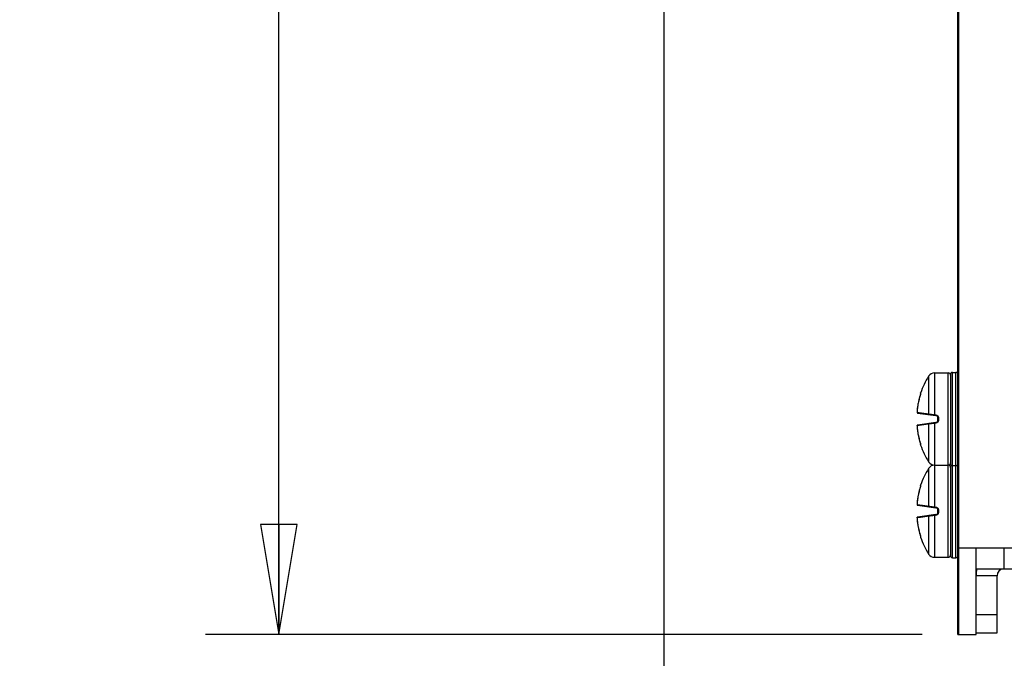
# Model space of a CAD drawing. Units: inches. Extents: x 0 to 34, y 0 to 22.
# Drawn here: x 4.4 to 6.1, y 2.8 to 3.9 of the extents above; entities that cross this region are included whole.
import ezdxf

# ---------------------------------------------------------------- set-up
doc = ezdxf.new("R2010")
doc.units = ezdxf.units.IN
doc.header["$LTSCALE"] = 1.87
doc.header["$MEASUREMENT"] = 0
doc.layers.get('0').update_dxf_attribs({"linetype": 'CONTINUOUS'})
doc.styles.get("Standard").update_dxf_attribs({"font": 'txt', "width": 0.8})
doc.dimstyles.new('DIMSTYLE_1', dxfattribs={"dimtxt": 0.15625, "dimasz": 0.1875, "dimexe": 0.18, "dimexo": 0.0625, "dimgap": 0.09, "dimtad": 0, "dimtih": 1, "dimtoh": 1, "dimlfac": 2.5, "dimzin": 4, "dimdsep": 46, "dimtxsty": 'STANDARD', "dimblk": 'CLOSED', "dimblk1": 'CLOSED', "dimblk2": 'CLOSED', "dimcen": 0.09, "dimadec": 0, "dimazin": 0, "dimtp": 0.02, "dimtm": 0.02, "dimtfac": 1, "dimtofl": 0, "dimtmove": 0, "dimatfit": 3, "dimldrblk": 'CLOSED', "dimfxl": 1, "dimtolj": 1, "dimtzin": 4, "dimarcsym": 0})
doc.dimstyles.get("Standard").update_dxf_attribs({"dimtxt": 0.15625, "dimasz": 0.1875, "dimexe": 0.18, "dimexo": 0.0625, "dimgap": 0.09, "dimtad": 0, "dimtih": 1, "dimtoh": 1, "dimzin": 4, "dimdsep": 46, "dimtxsty": 'STANDARD', "dimblk": 'CLOSED', "dimblk1": 'CLOSED', "dimblk2": 'CLOSED', "dimcen": 0.09, "dimadec": 0, "dimazin": 0, "dimtol": 1, "dimtp": 0.01, "dimtm": 0.01, "dimtfac": 1, "dimtofl": 0, "dimtmove": 0, "dimatfit": 3, "dimldrblk": 'CLOSED', "dimfxl": 1, "dimtolj": 1, "dimtzin": 4, "dimarcsym": 0})

# ---------------------------------------------------------------- blocks, each defined once
blk = doc.blocks.new('_CLOSED')
at = {"color": 0, "linetype": 'ByBlock'}
for p, q in [((0, 0), (-1, 0.1667)), ((-1, 0.1667), (-1, -0.1667)), ((-1, -0.1667), (0, 0)), ((-1, 0), (0, 0))]:
    blk.add_line(p, q, dxfattribs=at)
blk = doc.blocks.new('*D18')
at = {"color": 2, "linetype": 'Continuous'}
for p, q in [((7.9062, 5.3921), (4.6949, 5.3921)), ((4.8199, 5.3921), (4.8199, 4.3505)), ((4.8199, 2.8803), (4.8199, 4.038)), ((5.9188, 2.8803), (4.6949, 2.8803))]:
    blk.add_line(p, q, dxfattribs=at)
at = {"color": 2, "linetype": 'Continuous', "xscale": 0.1875, "yscale": 0.1875, "zscale": 0.1875}
for p, rotation in [((4.8199, 5.3921), 90), ((4.8199, 2.8803), 270)]:
    blk.add_blockref('_CLOSED', p, dxfattribs=dict(at, rotation=rotation))
at = {"color": 2, "linetype": 'Continuous', "width": 0.8}
blk.add_text('159.5', height=0.15625, dxfattribs=at).set_placement((4.5074, 4.1161))
blk = doc.blocks.new('*D24')
at = {"color": 2, "linetype": 'Continuous'}
for p, q in [((7.3199, 5.1218), (7.3199, 2.2726)), ((5.9798, 2.8178), (5.9798, 2.2726)), ((5.9798, 2.3976), (6.311, 2.3976)), ((7.3199, 2.3976), (6.9673, 2.3976))]:
    blk.add_line(p, q, dxfattribs=at)
at = {"color": 2, "linetype": 'Continuous', "xscale": 0.1875, "yscale": 0.1875, "zscale": 0.1875, "rotation": 180}
blk.add_blockref('_CLOSED', (5.9798, 2.3976), dxfattribs=at)
at = {"color": 2, "linetype": 'Continuous', "xscale": 0.1875, "yscale": 0.1875, "zscale": 0.1875}
blk.add_blockref('_CLOSED', (7.3199, 2.3976), dxfattribs=at)
at = {"color": 2, "linetype": 'Continuous', "width": 0.8}
blk.add_text('85.1', height=0.15625, dxfattribs=at).set_placement((6.3891, 2.3195))
blk = doc.blocks.new('*D41')
at = {"color": 2, "linetype": 'Continuous'}
for p, q in [((5.4778, 3.9577), (5.4778, 2.2726)), ((5.9798, 2.8178), (5.9798, 2.2726)), ((5.7288, 2.3976), (5.2055, 2.3976)), ((5.4778, 2.3976), (5.7288, 2.3976)), ((5.9798, 2.3976), (5.7288, 2.3976))]:
    blk.add_line(p, q, dxfattribs=at)
at = {"color": 2, "linetype": 'Continuous', "xscale": 0.1875, "yscale": 0.1875, "zscale": 0.1875, "rotation": 180}
blk.add_blockref('_CLOSED', (5.4778, 2.3976), dxfattribs=at)
at = {"color": 2, "linetype": 'Continuous', "xscale": 0.1875, "yscale": 0.1875, "zscale": 0.1875}
blk.add_blockref('_CLOSED', (5.9798, 2.3976), dxfattribs=at)
at = {"color": 2, "linetype": 'Continuous', "width": 0.8}
for s, height, p in [('(', 0.1562, (4.3774, 2.3195)), (')', 0.1562, (5.0024, 2.3195)), ('31.9', 0.15625, (4.5024, 2.3195))]:
    blk.add_text(s, height=height, dxfattribs=at).set_placement(p)

msp = doc.modelspace()

# ---------------------------------------------------------------- linework, layer by layer
at = {"color": 3, "linetype": 'Continuous'}
for p, q in [((5.9798, 3.3245), (5.9798, 6.7622)), ((5.9813, 2.8803), (5.9813, 6.7622)), ((5.9798, 2.8803), (5.9798, 3.1718)), ((5.9813, 3.0283), (6.3025, 3.0283))]:
    msp.add_line(p, q, dxfattribs=at)
at = {"color": 7, "linetype": 'Continuous'}
for p, q in [((5.9298, 3.3213), (5.9298, 3.2567)), ((5.9398, 3.3269), (5.9398, 3.2554)), ((5.9398, 3.3269), (5.9633, 3.3269)), ((5.9633, 3.0119), (5.9633, 3.3269)), ((5.9672, 3.3245), (5.9672, 3.1718)), ((5.9704, 3.0111), (5.9704, 3.3277)), ((5.9704, 3.3277), (5.9766, 3.3277)), ((5.9766, 3.0111), (5.9766, 3.3277)), ((5.9798, 3.1718), (5.9798, 3.3245)), ((5.915, 3.2874), (5.915, 3.2874)), ((5.9162, 3.2926), (5.9162, 3.2922)), ((5.9162, 3.2923), (5.9162, 3.2926)), ((5.9162, 3.2923), (5.9162, 3.2919)), ((5.9162, 3.2922), (5.9162, 3.2918)), ((5.9798, 3.2875), (5.9813, 3.2875)), ((5.9101, 3.2624), (5.9101, 3.2624)), ((5.911, 3.2584), (5.9422, 3.254)), ((5.9456, 3.2462), (5.9456, 3.2501)), ((5.9466, 3.2501), (5.9466, 3.2462)), ((5.9101, 3.2339), (5.9101, 3.2339)), ((5.9422, 3.2423), (5.911, 3.2379)), ((5.9298, 3.2396), (5.9298, 3.175)), ((5.9398, 3.2409), (5.9398, 3.0979)), ((5.915, 3.2089), (5.915, 3.2089)), ((5.9162, 3.2041), (5.9162, 3.2044)), ((5.9162, 3.2044), (5.9162, 3.204)), ((5.9162, 3.2041), (5.9162, 3.2038)), ((5.9162, 3.204), (5.9162, 3.2037)), ((5.9162, 3.2038), (5.9162, 3.2037)), ((5.9798, 3.2088), (5.9813, 3.2088)), ((5.9298, 3.1638), (5.9298, 3.0992)), ((5.9398, 3.1694), (5.9633, 3.1694)), ((5.9672, 3.167), (5.9672, 3.0143)), ((5.9704, 3.1686), (5.9766, 3.1686)), ((5.915, 3.13), (5.915, 3.13)), ((5.9162, 3.1351), (5.9162, 3.1347)), ((5.9162, 3.1348), (5.9162, 3.1351)), ((5.9162, 3.1348), (5.9162, 3.1344)), ((5.9162, 3.1347), (5.9162, 3.1344)), ((5.9101, 3.1049), (5.9101, 3.1049)), ((5.911, 3.1009), (5.9422, 3.0965)), ((5.9422, 3.0848), (5.911, 3.0805)), ((5.9298, 3.0822), (5.9298, 3.0175)), ((5.9398, 3.0834), (5.9398, 3.0119)), ((5.9456, 3.0887), (5.9456, 3.0926)), ((5.9466, 3.0926), (5.9466, 3.0887)), ((5.9101, 3.0765), (5.9101, 3.0765)), ((5.915, 3.0514), (5.915, 3.0514)), ((5.9162, 3.0467), (5.9162, 3.047)), ((5.9162, 3.0469), (5.9162, 3.0465)), ((5.9162, 3.0467), (5.9162, 3.0463)), ((5.9162, 3.0465), (5.9162, 3.0462)), ((5.9162, 3.0463), (5.9162, 3.0462)), ((6.0109, 2.8803), (6.0109, 3.0283)), ((6.0582, 3.0283), (6.0582, 2.9924)), ((5.9398, 3.0119), (5.9633, 3.0119)), ((5.9704, 3.0111), (5.9766, 3.0111)), ((6.0109, 2.9924), (6.3025, 2.9924)), ((6.0468, 2.9804), (6.0109, 2.9804)), ((6.0468, 2.883), (6.0468, 2.9804)), ((5.9813, 2.9118), (5.9798, 2.9118)), ((6.0109, 2.9145), (6.0468, 2.9145)), ((5.9798, 2.8803), (6.0109, 2.8803)), ((6.0109, 2.883), (6.0468, 2.883))]:
    msp.add_line(p, q, dxfattribs=at)
for centre, radius, start, end in [((6.0479, 3.2481), 0.139, 148.2454, 161.3509), ((5.9398, 3.3151), 0.0118, 90, 148.2454), ((5.9633, 3.323), 0.00394, 0, 90), ((5.9704, 3.3245), 0.00318, 90, 180), ((5.9766, 3.3245), 0.00318, 0, 90), ((5.9417, 3.2501), 0.00394, 0, 82), ((5.9417, 3.2462), 0.00394, 278, 360), ((6.0479, 3.2481), 0.139, 198.6491, 211.7546), ((6.0479, 3.0907), 0.139, 148.2454, 161.3509), ((5.9398, 3.1812), 0.0118, 211.7546, 270), ((5.9398, 3.1576), 0.0118, 90, 148.2454), ((5.9633, 3.1733), 0.00394, 270, 360), ((5.9633, 3.1655), 0.00394, 0, 90), ((5.9704, 3.1718), 0.00318, 180, 270), ((5.9704, 3.167), 0.00318, 130.6004, 180), ((5.9766, 3.1718), 0.00318, 270, 360), ((5.9766, 3.167), 0.00318, 0, 49.3996), ((5.9417, 3.0926), 0.00394, 0, 82), ((5.9417, 3.0887), 0.00394, 278, 360), ((6.0479, 3.0907), 0.139, 198.6491, 211.7546), ((5.9398, 3.0237), 0.0118, 211.7546, 270), ((5.9633, 3.0159), 0.00394, 270, 360), ((5.9704, 3.0143), 0.00318, 180, 270), ((5.9766, 3.0143), 0.00318, 270, 360), ((6.0588, 2.9804), 0.012, 96.4348, 180)]:
    msp.add_arc(centre, radius, start, end, dxfattribs=at)
at = {"color": 3, "linetype": 'Continuous'}
msp.add_arc((6.0588, 2.9804), 0.0479, 165.4904, 180, dxfattribs=at)
at = {"color": 7, "linetype": 'Continuous'}
for points, knots in [([(5.915, 3.2874), (5.9143, 3.2848), (5.9128, 3.2792), (5.9112, 3.2708), (5.9104, 3.2651), (5.9101, 3.2624)], [0, 0, 0, 0, 0.00831442, 0.01722197, 0.02558967, 0.02558967, 0.02558967, 0.02558967]), ([(5.915, 3.2872), (5.9145, 3.2855), (5.9139, 3.2832), (5.9133, 3.2809), (5.9131, 3.2803)], [0, 0, 0, 0, 0.005115007, 0.00715766, 0.00715766, 0.00715766, 0.00715766]), ([(5.9161, 3.2913), (5.916, 3.2911), (5.9159, 3.2905), (5.9157, 3.2896), (5.9154, 3.2885), (5.9152, 3.2878), (5.915, 3.2874)], [0, 0, 0, 0, 0.000779675, 0.001747547, 0.002849634, 0.004021824, 0.004021824, 0.004021824, 0.004021824]), ([(5.9161, 3.2916), (5.9161, 3.2915), (5.9161, 3.2914), (5.9161, 3.2912), (5.916, 3.291), (5.9159, 3.2907), (5.9159, 3.2905), (5.9158, 3.2902), (5.9157, 3.2898), (5.9156, 3.2895), (5.9155, 3.2891), (5.9154, 3.2887), (5.9153, 3.2882), (5.9152, 3.2879), (5.9151, 3.2878)], [0, 0, 0, 0, 0.000168111, 0.000367445, 0.000596846, 0.000855782, 0.001143832, 0.001460658, 0.001805731, 0.002178177, 0.002576891, 0.00300032, 0.003446597, 0.003913438, 0.003913438, 0.003913438, 0.003913438]), ([(5.9161, 3.2912), (5.916, 3.2911), (5.916, 3.291), (5.9159, 3.2907), (5.9159, 3.2904), (5.9158, 3.2901), (5.9157, 3.2898), (5.9156, 3.2894), (5.9155, 3.289), (5.9154, 3.2886), (5.9153, 3.2882), (5.9152, 3.2879), (5.9151, 3.2878)], [0, 0, 0, 0, 0.000232515, 0.000494553, 0.000785836, 0.001105978, 0.001454257, 0.001829832, 0.002231512, 0.002657511, 0.003106007, 0.003521514, 0.003521514, 0.003521514, 0.003521514]), ([(5.9162, 3.2918), (5.9162, 3.2918), (5.9162, 3.2917), (5.9162, 3.2916), (5.9161, 3.2916)], [0, 0, 0, 0, 0.0000982697, 0.0002334611, 0.0002334611, 0.0002334611, 0.0002334611]), ([(5.9161, 3.2916), (5.9161, 3.2915), (5.9161, 3.2914), (5.9161, 3.2913), (5.9161, 3.2912)], [0, 0, 0, 0, 0.0001711014, 0.000373548, 0.000373548, 0.000373548, 0.000373548]), ([(5.9162, 3.2918), (5.9162, 3.2918), (5.9162, 3.2918), (5.9162, 3.2918), (5.9162, 3.2918)], [0, 0, 0, 0, 0.000001550635, 0.000008405317, 0.000008405317, 0.000008405317, 0.000008405317]), ([(5.9112, 3.2703), (5.9111, 3.27), (5.9109, 3.2686), (5.9105, 3.266), (5.9103, 3.2637), (5.9102, 3.2625)], [0, 0, 0, 0, 0.000762895, 0.004372848, 0.007771775, 0.007771775, 0.007771775, 0.007771775]), ([(5.9128, 3.2788), (5.9127, 3.2784), (5.9123, 3.2765), (5.9118, 3.274), (5.9114, 3.2719), (5.9113, 3.2712)], [0, 0, 0, 0, 0.001261651, 0.00557102, 0.00771592, 0.00771592, 0.00771592, 0.00771592]), ([(5.9101, 3.2624), (5.9101, 3.2621), (5.9101, 3.2616), (5.91, 3.2609), (5.91, 3.2603), (5.91, 3.2599), (5.9101, 3.2596), (5.9101, 3.2594), (5.9101, 3.2594)], [0, 0, 0, 0, 0.00076318, 0.001473121, 0.002079034, 0.002543028, 0.002842295, 0.00297127, 0.00297127, 0.00297127, 0.00297127]), ([(5.9101, 3.2622), (5.9101, 3.2622), (5.9101, 3.2619), (5.9101, 3.2615), (5.91, 3.2609), (5.91, 3.2604), (5.91, 3.26), (5.91, 3.2597), (5.9101, 3.2594), (5.9101, 3.259), (5.9103, 3.2587), (5.9106, 3.2585), (5.9109, 3.2584), (5.911, 3.2584)], [0, 0, 0, 0, 0.000068375, 0.000709536, 0.001289344, 0.001793727, 0.002215451, 0.002560121, 0.002853383, 0.003148078, 0.00351692, 0.003953653, 0.004300585, 0.004300585, 0.004300585, 0.004300585]), ([(5.9101, 3.2622), (5.9101, 3.262), (5.9101, 3.2616), (5.91, 3.2611), (5.91, 3.2606), (5.91, 3.2602), (5.91, 3.2599), (5.91, 3.2598)], [0, 0, 0, 0, 0.000584686, 0.001137092, 0.001627217, 0.002047338, 0.002397666, 0.002397666, 0.002397666, 0.002397666]), ([(5.91, 3.2598), (5.91, 3.2597), (5.91, 3.2595), (5.9101, 3.2592), (5.9101, 3.2591), (5.9102, 3.259)], [0, 0, 0, 0, 0.0002923793, 0.0005577148, 0.0008462623, 0.0008462623, 0.0008462623, 0.0008462623]), ([(5.9101, 3.2594), (5.9102, 3.2594), (5.9104, 3.2594), (5.9107, 3.2593), (5.911, 3.2593), (5.9115, 3.2592), (5.912, 3.2592), (5.9127, 3.2591), (5.9135, 3.2589), (5.9146, 3.2588), (5.9158, 3.2586), (5.9171, 3.2584), (5.9186, 3.2582), (5.9202, 3.258), (5.9221, 3.2577), (5.9242, 3.2574), (5.9269, 3.2571), (5.9287, 3.2568), (5.9298, 3.2567)], [0, 0, 0, 0, 0.000215, 0.00048965, 0.00084459, 0.00129062, 0.00183817, 0.00251261, 0.00335697, 0.00440698, 0.00564081, 0.00699542, 0.00846442, 0.01006363, 0.01191737, 0.01411737, 0.01671088, 0.01980875, 0.01980875, 0.01980875, 0.01980875]), ([(5.9101, 3.2594), (5.9101, 3.2593), (5.9102, 3.2589), (5.9104, 3.2587), (5.9105, 3.2586)], [0, 0, 0, 0, 0.0004909288, 0.0009270941, 0.0009270941, 0.0009270941, 0.0009270941]), ([(5.9102, 3.259), (5.9102, 3.2589), (5.9104, 3.2587), (5.9107, 3.2584), (5.9109, 3.2584), (5.911, 3.2584)], [0, 0, 0, 0, 0.000363712, 0.000775235, 0.001057462, 0.001057462, 0.001057462, 0.001057462]), ([(5.9105, 3.2586), (5.9105, 3.2586), (5.9105, 3.2585), (5.9106, 3.2585), (5.9106, 3.2585)], [0, 0, 0, 0, 0.0000552144, 0.0001230676, 0.0001230676, 0.0001230676, 0.0001230676]), ([(5.9298, 3.2567), (5.9297, 3.2565), (5.9298, 3.2562), (5.93, 3.2558), (5.9303, 3.2556), (5.9305, 3.2556)], [0, 0, 0, 0, 0.000484845, 0.000938999, 0.001362336, 0.001362336, 0.001362336, 0.001362336]), ([(5.9298, 3.2567), (5.9302, 3.2566), (5.9313, 3.2565), (5.9331, 3.2563), (5.9352, 3.256), (5.9375, 3.2557), (5.939, 3.2555), (5.9398, 3.2554)], [0, 0, 0, 0, 0.00147225, 0.00330368, 0.00542062, 0.00772489, 0.01012227, 0.01012227, 0.01012227, 0.01012227]), ([(5.9398, 3.2554), (5.9398, 3.2553), (5.9398, 3.255), (5.9397, 3.2547), (5.9397, 3.2545), (5.9396, 3.2543), (5.9397, 3.2543)], [0, 0, 0, 0, 0.000403288, 0.000753221, 0.000990264, 0.001074173, 0.001074173, 0.001074173, 0.001074173]), ([(5.9398, 3.2554), (5.9402, 3.2553), (5.9411, 3.2552), (5.9419, 3.2551), (5.9424, 3.255)], [0, 0, 0, 0, 0.0013002, 0.002600615, 0.002600615, 0.002600615, 0.002600615]), ([(5.9424, 3.255), (5.9424, 3.2549), (5.9423, 3.2547), (5.9423, 3.2543), (5.9423, 3.2541), (5.9422, 3.254), (5.9422, 3.254)], [0, 0, 0, 0, 0.000401988, 0.000750365, 0.000986183, 0.001069618, 0.001069618, 0.001069618, 0.001069618]), ([(5.9424, 3.255), (5.9425, 3.255), (5.9429, 3.2549), (5.9435, 3.2548), (5.9441, 3.2545), (5.9447, 3.2541), (5.9452, 3.2536), (5.9457, 3.253), (5.9461, 3.2523), (5.9464, 3.2515), (5.9466, 3.2508), (5.9466, 3.2503), (5.9466, 3.2501)], [0, 0, 0, 0, 0.000525689, 0.001121155, 0.001778542, 0.002489375, 0.003244909, 0.004035565, 0.004844617, 0.005643374, 0.006400635, 0.007085808, 0.007085808, 0.007085808, 0.007085808]), ([(5.9466, 3.2462), (5.9466, 3.246), (5.9466, 3.2455), (5.9464, 3.2448), (5.9462, 3.2441), (5.9458, 3.2434), (5.9453, 3.2428), (5.9448, 3.2423), (5.9442, 3.2419), (5.9435, 3.2416), (5.9429, 3.2414), (5.9426, 3.2413), (5.9424, 3.2413)], [0, 0, 0, 0, 0.000630139, 0.001345718, 0.002118102, 0.002917656, 0.003715096, 0.004485714, 0.005217712, 0.005901341, 0.006527007, 0.007085864, 0.007085864, 0.007085864, 0.007085864]), ([(5.9466, 3.2501), (5.9465, 3.2501), (5.9462, 3.2501), (5.946, 3.25), (5.9456, 3.2502), (5.9456, 3.2501)], [0, 0, 0, 0, 0.0003766615, 0.0006960193, 0.000984813, 0.000984813, 0.000984813, 0.000984813]), ([(5.9466, 3.2462), (5.9465, 3.2462), (5.9462, 3.2462), (5.946, 3.2463), (5.9456, 3.2461), (5.9456, 3.2462)], [0, 0, 0, 0, 0.000376662, 0.0006960198, 0.000984813, 0.000984813, 0.000984813, 0.000984813]), ([(5.9109, 3.2379), (5.9108, 3.2379), (5.9106, 3.2378), (5.9104, 3.2377), (5.9102, 3.2373), (5.9101, 3.2371), (5.91, 3.2368), (5.91, 3.2365), (5.91, 3.2361), (5.91, 3.2357), (5.91, 3.2352), (5.9101, 3.2347), (5.9101, 3.2342), (5.9101, 3.234), (5.9101, 3.2339)], [0, 0, 0, 0, 0.00015783, 0.000565976, 0.000929705, 0.001220689, 0.001487217, 0.001780373, 0.002130942, 0.002551251, 0.003041707, 0.003594729, 0.004198378, 0.004339431, 0.004339431, 0.004339431, 0.004339431]), ([(5.9102, 3.2373), (5.9101, 3.2372), (5.9101, 3.2371), (5.91, 3.2368), (5.91, 3.2366), (5.91, 3.2365)], [0, 0, 0, 0, 0.0002898632, 0.0005539964, 0.0008437217, 0.0008437217, 0.0008437217, 0.0008437217]), ([(5.9101, 3.2369), (5.9101, 3.2369), (5.9101, 3.2367), (5.91, 3.2364), (5.91, 3.236), (5.91, 3.2354), (5.9101, 3.2347), (5.9101, 3.2342), (5.9101, 3.2339)], [0, 0, 0, 0, 0.000129628, 0.000430906, 0.000894977, 0.001497128, 0.002204048, 0.002971243, 0.002971243, 0.002971243, 0.002971243]), ([(5.91, 3.2365), (5.91, 3.2364), (5.91, 3.2361), (5.91, 3.2357), (5.91, 3.2352), (5.9101, 3.2347), (5.9101, 3.2343), (5.9101, 3.2341)], [0, 0, 0, 0, 0.000346603, 0.000762231, 0.00124741, 0.001794905, 0.002392568, 0.002392568, 0.002392568, 0.002392568]), ([(5.9298, 3.2396), (5.9287, 3.2395), (5.9268, 3.2392), (5.9242, 3.2389), (5.922, 3.2385), (5.9201, 3.2383), (5.9185, 3.2381), (5.9171, 3.2379), (5.9157, 3.2377), (5.9145, 3.2375), (5.9135, 3.2374), (5.9126, 3.2372), (5.912, 3.2371), (5.9114, 3.2371), (5.911, 3.237), (5.9106, 3.237), (5.9104, 3.2369), (5.9102, 3.2369), (5.9101, 3.2369)], [0, 0, 0, 0, 0.0031567, 0.00577215, 0.0079613, 0.00978727, 0.01136396, 0.01282515, 0.01418584, 0.01543527, 0.01649261, 0.01733347, 0.01800038, 0.01853981, 0.01897832, 0.01932678, 0.01959686, 0.01980875, 0.01980875, 0.01980875, 0.01980875]), ([(5.9101, 3.2369), (5.9101, 3.237), (5.9102, 3.2374), (5.9104, 3.2376), (5.9105, 3.2377)], [0, 0, 0, 0, 0.000490883, 0.0009302605, 0.0009302605, 0.0009302605, 0.0009302605]), ([(5.9101, 3.2339), (5.9104, 3.2312), (5.9112, 3.2255), (5.9128, 3.2171), (5.9143, 3.2115), (5.915, 3.2089)], [0, 0, 0, 0, 0.00831891, 0.01722646, 0.02558967, 0.02558967, 0.02558967, 0.02558967]), ([(5.9109, 3.2379), (5.9108, 3.2379), (5.9106, 3.2378), (5.9104, 3.2377), (5.9102, 3.2374), (5.9102, 3.2373)], [0, 0, 0, 0, 0.0001556965, 0.0005636343, 0.0009271125, 0.0009271125, 0.0009271125, 0.0009271125]), ([(5.9102, 3.2338), (5.9103, 3.2327), (5.9105, 3.2304), (5.9109, 3.2279), (5.9111, 3.2264), (5.9112, 3.2261)], [0, 0, 0, 0, 0.00324017, 0.006849993, 0.007693622, 0.007693622, 0.007693622, 0.007693622]), ([(5.9105, 3.2377), (5.9105, 3.2377), (5.9105, 3.2378), (5.9106, 3.2378), (5.9106, 3.2378)], [0, 0, 0, 0, 0.000051878, 0.0001202117, 0.0001202117, 0.0001202117, 0.0001202117]), ([(5.9298, 3.2396), (5.9297, 3.2398), (5.9298, 3.2401), (5.93, 3.2405), (5.9303, 3.2407), (5.9305, 3.2407)], [0, 0, 0, 0, 0.000484866, 0.000939038, 0.001362393, 0.001362393, 0.001362393, 0.001362393]), ([(5.9398, 3.2409), (5.939, 3.2408), (5.9375, 3.2406), (5.9352, 3.2403), (5.9331, 3.24), (5.9313, 3.2398), (5.9302, 3.2397), (5.9298, 3.2396)], [0, 0, 0, 0, 0.00239738, 0.00470165, 0.00681858, 0.00865002, 0.01012227, 0.01012227, 0.01012227, 0.01012227]), ([(5.9398, 3.2409), (5.9398, 3.241), (5.9398, 3.2413), (5.9397, 3.2416), (5.9397, 3.2418), (5.9396, 3.242), (5.9397, 3.242)], [0, 0, 0, 0, 0.000403268, 0.000753187, 0.000990234, 0.001074165, 0.001074165, 0.001074165, 0.001074165]), ([(5.9424, 3.2413), (5.9419, 3.2412), (5.9411, 3.2411), (5.9402, 3.241), (5.9398, 3.2409)], [0, 0, 0, 0, 0.001300415, 0.002600615, 0.002600615, 0.002600615, 0.002600615]), ([(5.9424, 3.2413), (5.9424, 3.2414), (5.9423, 3.2416), (5.9423, 3.242), (5.9423, 3.2422), (5.9422, 3.2423), (5.9422, 3.2423)], [0, 0, 0, 0, 0.000401988, 0.000750364, 0.000986183, 0.001069617, 0.001069617, 0.001069617, 0.001069617]), ([(5.9113, 3.2251), (5.9114, 3.2245), (5.9118, 3.2223), (5.9123, 3.2198), (5.9127, 3.218), (5.9128, 3.2176)], [0, 0, 0, 0, 0.002070386, 0.006433333, 0.007691732, 0.007691732, 0.007691732, 0.007691732]), ([(5.9131, 3.2161), (5.9133, 3.2154), (5.9139, 3.2131), (5.9145, 3.2108), (5.915, 3.2091)], [0, 0, 0, 0, 0.002069583, 0.007201717, 0.007201717, 0.007201717, 0.007201717]), ([(5.915, 3.2089), (5.9152, 3.2085), (5.9154, 3.2077), (5.9157, 3.2067), (5.9159, 3.2058), (5.916, 3.2052), (5.9161, 3.205)], [0, 0, 0, 0, 0.001170626, 0.002273793, 0.003242727, 0.004022908, 0.004022908, 0.004022908, 0.004022908]), ([(5.9152, 3.2083), (5.9152, 3.2082), (5.9153, 3.2078), (5.9155, 3.2073), (5.9156, 3.2068), (5.9157, 3.2064), (5.9158, 3.206), (5.9159, 3.2056), (5.916, 3.2053), (5.9161, 3.2051), (5.9161, 3.2049), (5.9161, 3.2048)], [0, 0, 0, 0, 0.000562868, 0.001094035, 0.001589106, 0.002044139, 0.00245651, 0.002824385, 0.003146704, 0.003423083, 0.003652591, 0.003652591, 0.003652591, 0.003652591]), ([(5.9161, 3.205), (5.9161, 3.2049), (5.9161, 3.2048), (5.9162, 3.2047), (5.9162, 3.2046)], [0, 0, 0, 0, 0.0002246263, 0.0004009802, 0.0004009802, 0.0004009802, 0.0004009802]), ([(5.9162, 3.2046), (5.9162, 3.2046), (5.9162, 3.2045), (5.9162, 3.2045), (5.9162, 3.2044)], [0, 0, 0, 0, 0.0001320571, 0.0002113423, 0.0002113423, 0.0002113423, 0.0002113423]), ([(5.915, 3.13), (5.9143, 3.1273), (5.9128, 3.1217), (5.9112, 3.1134), (5.9104, 3.1077), (5.9101, 3.1049)], [0, 0, 0, 0, 0.00831442, 0.01722197, 0.02558967, 0.02558967, 0.02558967, 0.02558967]), ([(5.915, 3.1297), (5.9145, 3.1281), (5.9139, 3.1258), (5.9133, 3.1234), (5.9131, 3.1228)], [0, 0, 0, 0, 0.005115007, 0.00715766, 0.00715766, 0.00715766, 0.00715766]), ([(5.9161, 3.1338), (5.916, 3.1336), (5.9159, 3.133), (5.9157, 3.1321), (5.9154, 3.1311), (5.9152, 3.1303), (5.915, 3.13)], [0, 0, 0, 0, 0.000779675, 0.001747547, 0.002849635, 0.004021824, 0.004021824, 0.004021824, 0.004021824]), ([(5.9161, 3.1341), (5.9161, 3.134), (5.9161, 3.1339), (5.9161, 3.1337), (5.916, 3.1335), (5.9159, 3.1333), (5.9159, 3.133), (5.9158, 3.1327), (5.9157, 3.1323), (5.9156, 3.132), (5.9155, 3.1316), (5.9154, 3.1312), (5.9153, 3.1308), (5.9152, 3.1305), (5.9151, 3.1303)], [0, 0, 0, 0, 0.000168111, 0.000367445, 0.000596846, 0.000855782, 0.001143832, 0.001460658, 0.001805731, 0.002178177, 0.002576891, 0.00300032, 0.003446597, 0.003913438, 0.003913438, 0.003913438, 0.003913438]), ([(5.9161, 3.1337), (5.916, 3.1336), (5.916, 3.1335), (5.9159, 3.1332), (5.9159, 3.1329), (5.9158, 3.1326), (5.9157, 3.1323), (5.9156, 3.1319), (5.9155, 3.1315), (5.9154, 3.1311), (5.9153, 3.1307), (5.9152, 3.1304), (5.9151, 3.1303)], [0, 0, 0, 0, 0.000232515, 0.000494553, 0.000785836, 0.001105978, 0.001454257, 0.001829832, 0.002231512, 0.002657511, 0.003106007, 0.003521513, 0.003521513, 0.003521513, 0.003521513]), ([(5.9162, 3.1343), (5.9162, 3.1343), (5.9162, 3.1342), (5.9162, 3.1341), (5.9161, 3.1341)], [0, 0, 0, 0, 0.0000982697, 0.0002334611, 0.0002334611, 0.0002334611, 0.0002334611]), ([(5.9161, 3.1341), (5.9161, 3.134), (5.9161, 3.1339), (5.9161, 3.1338), (5.9161, 3.1337)], [0, 0, 0, 0, 0.0001711014, 0.0003735481, 0.0003735481, 0.0003735481, 0.0003735481]), ([(5.9162, 3.1343), (5.9162, 3.1343), (5.9162, 3.1343), (5.9162, 3.1343), (5.9162, 3.1343)], [0, 0, 0, 0, 0.000001550635, 0.000008405317, 0.000008405317, 0.000008405317, 0.000008405317]), ([(5.9112, 3.1128), (5.9111, 3.1125), (5.9109, 3.1111), (5.9105, 3.1085), (5.9103, 3.1062), (5.9102, 3.1051)], [0, 0, 0, 0, 0.000762895, 0.004372848, 0.007771775, 0.007771775, 0.007771775, 0.007771775]), ([(5.9128, 3.1213), (5.9127, 3.1209), (5.9123, 3.1191), (5.9118, 3.1165), (5.9114, 3.1144), (5.9113, 3.1137)], [0, 0, 0, 0, 0.001261651, 0.005571019, 0.00771592, 0.00771592, 0.00771592, 0.00771592]), ([(5.9101, 3.1049), (5.9101, 3.1046), (5.9101, 3.1041), (5.91, 3.1034), (5.91, 3.1029), (5.91, 3.1024), (5.9101, 3.1021), (5.9101, 3.1019), (5.9101, 3.1019)], [0, 0, 0, 0, 0.00076318, 0.001473121, 0.002079034, 0.002543028, 0.002842295, 0.00297127, 0.00297127, 0.00297127, 0.00297127]), ([(5.9101, 3.1047), (5.9101, 3.1047), (5.9101, 3.1045), (5.9101, 3.104), (5.91, 3.1035), (5.91, 3.103), (5.91, 3.1025), (5.91, 3.1022), (5.9101, 3.1019), (5.9101, 3.1016), (5.9103, 3.1012), (5.9106, 3.101), (5.9109, 3.1009), (5.911, 3.1009)], [0, 0, 0, 0, 0.000068375, 0.000709536, 0.001289344, 0.001793726, 0.002215451, 0.002560121, 0.002853383, 0.003148078, 0.00351692, 0.003953653, 0.004300585, 0.004300585, 0.004300585, 0.004300585]), ([(5.9101, 3.1047), (5.9101, 3.1045), (5.9101, 3.1042), (5.91, 3.1036), (5.91, 3.1031), (5.91, 3.1027), (5.91, 3.1024), (5.91, 3.1023)], [0, 0, 0, 0, 0.000584686, 0.001137092, 0.001627217, 0.002047338, 0.002397666, 0.002397666, 0.002397666, 0.002397666]), ([(5.91, 3.1023), (5.91, 3.1022), (5.91, 3.102), (5.9101, 3.1018), (5.9101, 3.1016), (5.9102, 3.1015)], [0, 0, 0, 0, 0.0002923793, 0.0005577148, 0.0008462623, 0.0008462623, 0.0008462623, 0.0008462623]), ([(5.9101, 3.1019), (5.9102, 3.1019), (5.9104, 3.1019), (5.9107, 3.1019), (5.911, 3.1018), (5.9115, 3.1018), (5.912, 3.1017), (5.9127, 3.1016), (5.9135, 3.1015), (5.9146, 3.1013), (5.9158, 3.1011), (5.9171, 3.101), (5.9186, 3.1008), (5.9202, 3.1005), (5.9221, 3.1003), (5.9242, 3.1), (5.9269, 3.0996), (5.9287, 3.0993), (5.9298, 3.0992)], [0, 0, 0, 0, 0.000215, 0.00048965, 0.00084459, 0.00129062, 0.00183817, 0.00251261, 0.00335697, 0.00440698, 0.00564081, 0.00699542, 0.00846442, 0.01006363, 0.01191737, 0.01411737, 0.01671088, 0.01980875, 0.01980875, 0.01980875, 0.01980875]), ([(5.9101, 3.1019), (5.9101, 3.1018), (5.9102, 3.1015), (5.9104, 3.1012), (5.9105, 3.1011)], [0, 0, 0, 0, 0.0004909287, 0.000927094, 0.000927094, 0.000927094, 0.000927094]), ([(5.9102, 3.1015), (5.9102, 3.1014), (5.9104, 3.1012), (5.9107, 3.101), (5.9109, 3.1009), (5.911, 3.1009)], [0, 0, 0, 0, 0.000363712, 0.000775235, 0.001057462, 0.001057462, 0.001057462, 0.001057462]), ([(5.9105, 3.1011), (5.9105, 3.1011), (5.9105, 3.1011), (5.9106, 3.101), (5.9106, 3.101)], [0, 0, 0, 0, 0.0000552145, 0.0001230676, 0.0001230676, 0.0001230676, 0.0001230676]), ([(5.9298, 3.0992), (5.9297, 3.099), (5.9298, 3.0987), (5.93, 3.0983), (5.9303, 3.0982), (5.9305, 3.0981)], [0, 0, 0, 0, 0.000484845, 0.000938999, 0.001362336, 0.001362336, 0.001362336, 0.001362336]), ([(5.9298, 3.0992), (5.9302, 3.0991), (5.9313, 3.099), (5.9331, 3.0988), (5.9352, 3.0985), (5.9375, 3.0982), (5.939, 3.098), (5.9398, 3.0979)], [0, 0, 0, 0, 0.00147225, 0.00330368, 0.00542062, 0.00772489, 0.01012227, 0.01012227, 0.01012227, 0.01012227]), ([(5.9398, 3.0979), (5.9398, 3.0978), (5.9398, 3.0975), (5.9397, 3.0972), (5.9397, 3.097), (5.9396, 3.0969), (5.9397, 3.0969)], [0, 0, 0, 0, 0.000403288, 0.000753221, 0.000990264, 0.001074173, 0.001074173, 0.001074173, 0.001074173]), ([(5.9398, 3.0979), (5.9402, 3.0979), (5.9411, 3.0977), (5.9419, 3.0976), (5.9424, 3.0975)], [0, 0, 0, 0, 0.0013002, 0.002600615, 0.002600615, 0.002600615, 0.002600615]), ([(5.9424, 3.0975), (5.9424, 3.0974), (5.9423, 3.0972), (5.9423, 3.0968), (5.9423, 3.0967), (5.9422, 3.0965), (5.9422, 3.0965)], [0, 0, 0, 0, 0.000401988, 0.000750365, 0.000986183, 0.001069618, 0.001069618, 0.001069618, 0.001069618]), ([(5.9424, 3.0975), (5.9425, 3.0975), (5.9429, 3.0975), (5.9435, 3.0973), (5.9441, 3.097), (5.9447, 3.0966), (5.9452, 3.0961), (5.9457, 3.0955), (5.9461, 3.0948), (5.9464, 3.0941), (5.9466, 3.0933), (5.9466, 3.0928), (5.9466, 3.0926)], [0, 0, 0, 0, 0.000525689, 0.001121155, 0.001778542, 0.002489375, 0.003244909, 0.004035565, 0.004844617, 0.005643373, 0.006400635, 0.007085808, 0.007085808, 0.007085808, 0.007085808]), ([(5.9109, 3.0804), (5.9108, 3.0804), (5.9106, 3.0804), (5.9104, 3.0802), (5.9102, 3.0799), (5.9101, 3.0796), (5.91, 3.0793), (5.91, 3.079), (5.91, 3.0786), (5.91, 3.0782), (5.91, 3.0777), (5.9101, 3.0772), (5.9101, 3.0767), (5.9101, 3.0765), (5.9101, 3.0765)], [0, 0, 0, 0, 0.00015783, 0.000565976, 0.000929705, 0.001220689, 0.001487217, 0.001780373, 0.002130942, 0.002551251, 0.003041707, 0.003594728, 0.004198378, 0.004339431, 0.004339431, 0.004339431, 0.004339431]), ([(5.9102, 3.0798), (5.9101, 3.0798), (5.9101, 3.0796), (5.91, 3.0793), (5.91, 3.0791), (5.91, 3.079)], [0, 0, 0, 0, 0.0002898633, 0.0005539964, 0.0008437218, 0.0008437218, 0.0008437218, 0.0008437218]), ([(5.9101, 3.0794), (5.9101, 3.0794), (5.9101, 3.0792), (5.91, 3.0789), (5.91, 3.0785), (5.91, 3.0779), (5.9101, 3.0772), (5.9101, 3.0767), (5.9101, 3.0765)], [0, 0, 0, 0, 0.000129628, 0.000430906, 0.000894977, 0.001497128, 0.002204048, 0.002971243, 0.002971243, 0.002971243, 0.002971243]), ([(5.91, 3.079), (5.91, 3.0789), (5.91, 3.0786), (5.91, 3.0782), (5.91, 3.0778), (5.9101, 3.0772), (5.9101, 3.0768), (5.9101, 3.0766)], [0, 0, 0, 0, 0.000346603, 0.000762231, 0.00124741, 0.001794905, 0.002392568, 0.002392568, 0.002392568, 0.002392568]), ([(5.9298, 3.0822), (5.9287, 3.082), (5.9268, 3.0817), (5.9242, 3.0814), (5.922, 3.0811), (5.9201, 3.0808), (5.9185, 3.0806), (5.9171, 3.0804), (5.9157, 3.0802), (5.9145, 3.08), (5.9135, 3.0799), (5.9126, 3.0798), (5.912, 3.0797), (5.9114, 3.0796), (5.911, 3.0795), (5.9106, 3.0795), (5.9104, 3.0794), (5.9102, 3.0794), (5.9101, 3.0794)], [0, 0, 0, 0, 0.0031567, 0.00577215, 0.0079613, 0.00978727, 0.01136396, 0.01282515, 0.01418584, 0.01543527, 0.01649261, 0.01733347, 0.01800038, 0.01853981, 0.01897832, 0.01932678, 0.01959686, 0.01980875, 0.01980875, 0.01980875, 0.01980875]), ([(5.9101, 3.0794), (5.9101, 3.0796), (5.9102, 3.0799), (5.9104, 3.0801), (5.9105, 3.0802)], [0, 0, 0, 0, 0.000490883, 0.0009302605, 0.0009302605, 0.0009302605, 0.0009302605]), ([(5.9109, 3.0804), (5.9108, 3.0804), (5.9106, 3.0804), (5.9104, 3.0802), (5.9102, 3.08), (5.9102, 3.0798)], [0, 0, 0, 0, 0.0001556965, 0.0005636344, 0.0009271125, 0.0009271125, 0.0009271125, 0.0009271125]), ([(5.9105, 3.0802), (5.9105, 3.0802), (5.9105, 3.0803), (5.9106, 3.0803), (5.9106, 3.0803)], [0, 0, 0, 0, 0.000051878, 0.0001202117, 0.0001202117, 0.0001202117, 0.0001202117]), ([(5.9298, 3.0822), (5.9297, 3.0823), (5.9298, 3.0826), (5.93, 3.083), (5.9303, 3.0832), (5.9305, 3.0832)], [0, 0, 0, 0, 0.000484866, 0.000939038, 0.001362393, 0.001362393, 0.001362393, 0.001362393]), ([(5.9398, 3.0834), (5.939, 3.0833), (5.9375, 3.0831), (5.9352, 3.0828), (5.9331, 3.0826), (5.9313, 3.0823), (5.9302, 3.0822), (5.9298, 3.0822)], [0, 0, 0, 0, 0.00239738, 0.00470165, 0.00681858, 0.00865002, 0.01012227, 0.01012227, 0.01012227, 0.01012227]), ([(5.9398, 3.0834), (5.9398, 3.0836), (5.9398, 3.0838), (5.9397, 3.0841), (5.9397, 3.0843), (5.9396, 3.0845), (5.9397, 3.0845)], [0, 0, 0, 0, 0.000403268, 0.000753187, 0.000990234, 0.001074165, 0.001074165, 0.001074165, 0.001074165]), ([(5.9424, 3.0838), (5.9419, 3.0837), (5.9411, 3.0836), (5.9402, 3.0835), (5.9398, 3.0834)], [0, 0, 0, 0, 0.001300415, 0.002600615, 0.002600615, 0.002600615, 0.002600615]), ([(5.9424, 3.0838), (5.9424, 3.0839), (5.9423, 3.0842), (5.9423, 3.0845), (5.9423, 3.0847), (5.9422, 3.0848), (5.9422, 3.0848)], [0, 0, 0, 0, 0.000401988, 0.000750364, 0.000986183, 0.001069617, 0.001069617, 0.001069617, 0.001069617]), ([(5.9466, 3.0887), (5.9466, 3.0885), (5.9466, 3.0881), (5.9464, 3.0874), (5.9462, 3.0866), (5.9458, 3.086), (5.9453, 3.0853), (5.9448, 3.0848), (5.9442, 3.0844), (5.9435, 3.0841), (5.9429, 3.0839), (5.9426, 3.0838), (5.9424, 3.0838)], [0, 0, 0, 0, 0.000630139, 0.001345718, 0.002118102, 0.002917656, 0.003715096, 0.004485714, 0.005217712, 0.005901341, 0.006527007, 0.007085864, 0.007085864, 0.007085864, 0.007085864]), ([(5.9466, 3.0926), (5.9465, 3.0926), (5.9462, 3.0926), (5.946, 3.0926), (5.9456, 3.0927), (5.9456, 3.0926)], [0, 0, 0, 0, 0.0003766615, 0.0006960193, 0.000984813, 0.000984813, 0.000984813, 0.000984813]), ([(5.9466, 3.0887), (5.9465, 3.0887), (5.9462, 3.0887), (5.946, 3.0888), (5.9456, 3.0886), (5.9456, 3.0887)], [0, 0, 0, 0, 0.000376662, 0.0006960198, 0.000984813, 0.000984813, 0.000984813, 0.000984813]), ([(5.9101, 3.0765), (5.9104, 3.0737), (5.9112, 3.068), (5.9128, 3.0596), (5.9143, 3.054), (5.915, 3.0514)], [0, 0, 0, 0, 0.00831892, 0.01722646, 0.02558967, 0.02558967, 0.02558967, 0.02558967]), ([(5.9102, 3.0763), (5.9103, 3.0752), (5.9105, 3.0729), (5.9109, 3.0704), (5.9111, 3.0689), (5.9112, 3.0686)], [0, 0, 0, 0, 0.00324017, 0.006849993, 0.007693623, 0.007693623, 0.007693623, 0.007693623]), ([(5.9113, 3.0677), (5.9114, 3.067), (5.9118, 3.0649), (5.9123, 3.0623), (5.9127, 3.0605), (5.9128, 3.0601)], [0, 0, 0, 0, 0.002070386, 0.006433333, 0.007691732, 0.007691732, 0.007691732, 0.007691732]), ([(5.9131, 3.0586), (5.9133, 3.0579), (5.9139, 3.0556), (5.9145, 3.0533), (5.915, 3.0516)], [0, 0, 0, 0, 0.002069583, 0.007201717, 0.007201717, 0.007201717, 0.007201717]), ([(5.915, 3.0514), (5.9152, 3.051), (5.9154, 3.0503), (5.9157, 3.0492), (5.9159, 3.0483), (5.916, 3.0477), (5.9161, 3.0475)], [0, 0, 0, 0, 0.001170626, 0.002273793, 0.003242727, 0.004022908, 0.004022908, 0.004022908, 0.004022908]), ([(5.9152, 3.0509), (5.9152, 3.0507), (5.9153, 3.0503), (5.9155, 3.0498), (5.9156, 3.0494), (5.9157, 3.0489), (5.9158, 3.0485), (5.9159, 3.0482), (5.916, 3.0478), (5.9161, 3.0476), (5.9161, 3.0474), (5.9161, 3.0473)], [0, 0, 0, 0, 0.000562868, 0.001094035, 0.001589106, 0.002044139, 0.00245651, 0.002824385, 0.003146704, 0.003423083, 0.003652591, 0.003652591, 0.003652591, 0.003652591]), ([(5.9161, 3.0475), (5.9161, 3.0475), (5.9161, 3.0473), (5.9162, 3.0472), (5.9162, 3.0471)], [0, 0, 0, 0, 0.0002246263, 0.0004009801, 0.0004009801, 0.0004009801, 0.0004009801]), ([(5.9162, 3.0472), (5.9162, 3.0471), (5.9162, 3.047), (5.9162, 3.047), (5.9162, 3.047)], [0, 0, 0, 0, 0.0001320571, 0.0002113423, 0.0002113423, 0.0002113423, 0.0002113423])]:
    msp.add_open_spline(points, degree=3, knots=knots, dxfattribs=at)
for points in [[(5.9129, 3.2794), (5.9126, 3.2779), (5.9123, 3.2765), (5.912, 3.275)], [(5.9131, 3.2803), (5.913, 3.2798), (5.9129, 3.2793), (5.9128, 3.2788)], [(5.915, 3.2874), (5.9143, 3.2848), (5.9136, 3.2821), (5.9129, 3.2794)], [(5.9151, 3.2878), (5.9151, 3.2877), (5.9151, 3.2876), (5.915, 3.2874)], [(5.915, 3.2874), (5.915, 3.2874), (5.915, 3.2873), (5.915, 3.2872)], [(5.9162, 3.2918), (5.9162, 3.2917), (5.9161, 3.2915), (5.9161, 3.2913)], [(5.9162, 3.2922), (5.9162, 3.2921), (5.9162, 3.292), (5.9162, 3.2919)], [(5.9162, 3.2919), (5.9162, 3.2919), (5.9162, 3.2919), (5.9162, 3.2918)], [(5.9112, 3.2706), (5.9108, 3.2679), (5.9104, 3.2651), (5.9101, 3.2624)], [(5.9102, 3.2625), (5.9102, 3.2625), (5.9101, 3.2624), (5.9101, 3.2624)], [(5.912, 3.275), (5.9117, 3.2736), (5.9115, 3.2721), (5.9112, 3.2706)], [(5.9113, 3.2712), (5.9113, 3.2709), (5.9112, 3.2706), (5.9112, 3.2703)], [(5.9101, 3.2624), (5.9101, 3.2623), (5.9101, 3.2623), (5.9101, 3.2622)], [(5.9101, 3.2624), (5.9101, 3.2623), (5.9101, 3.2623), (5.9101, 3.2622)], [(5.9106, 3.2585), (5.9107, 3.2584), (5.9108, 3.2584), (5.911, 3.2584)], [(5.9101, 3.2341), (5.9101, 3.2341), (5.9101, 3.234), (5.9101, 3.2339)], [(5.9101, 3.2339), (5.9104, 3.2312), (5.9108, 3.2284), (5.9112, 3.2257)], [(5.9101, 3.2339), (5.9101, 3.2339), (5.9102, 3.2338), (5.9102, 3.2338)], [(5.9106, 3.2378), (5.9107, 3.2379), (5.9108, 3.2379), (5.911, 3.2379)], [(5.9112, 3.2261), (5.9112, 3.2258), (5.9113, 3.2255), (5.9113, 3.2251)], [(5.912, 3.2213), (5.9123, 3.2198), (5.9126, 3.2184), (5.9129, 3.2169)], [(5.9128, 3.2176), (5.9129, 3.2171), (5.913, 3.2166), (5.9131, 3.2161)], [(5.915, 3.2091), (5.915, 3.209), (5.915, 3.2089), (5.915, 3.2089)], [(5.915, 3.2089), (5.9151, 3.2087), (5.9151, 3.2085), (5.9152, 3.2083)], [(5.915, 3.2089), (5.9151, 3.2087), (5.9151, 3.2085), (5.9152, 3.2083)], [(5.9161, 3.205), (5.9161, 3.2048), (5.9162, 3.2046), (5.9162, 3.2044)], [(5.9161, 3.2048), (5.9161, 3.2048), (5.9161, 3.2047), (5.9162, 3.2046)], [(5.9162, 3.2044), (5.9162, 3.2043), (5.9162, 3.2042), (5.9162, 3.2041)], [(5.915, 3.13), (5.9143, 3.1273), (5.9136, 3.1246), (5.9129, 3.1219)], [(5.9151, 3.1303), (5.9151, 3.1302), (5.9151, 3.1301), (5.915, 3.13)], [(5.915, 3.13), (5.915, 3.1299), (5.915, 3.1298), (5.915, 3.1297)], [(5.9162, 3.1344), (5.9162, 3.1342), (5.9161, 3.134), (5.9161, 3.1338)], [(5.9162, 3.1347), (5.9162, 3.1346), (5.9162, 3.1345), (5.9162, 3.1344)], [(5.9162, 3.1344), (5.9162, 3.1344), (5.9162, 3.1344), (5.9162, 3.1344)], [(5.9112, 3.1132), (5.9108, 3.1104), (5.9104, 3.1076), (5.9101, 3.1049)], [(5.912, 3.1175), (5.9117, 3.1161), (5.9115, 3.1146), (5.9112, 3.1132)], [(5.9113, 3.1137), (5.9113, 3.1134), (5.9112, 3.1131), (5.9112, 3.1128)], [(5.9129, 3.1219), (5.9126, 3.1204), (5.9123, 3.119), (5.912, 3.1175)], [(5.9131, 3.1228), (5.913, 3.1223), (5.9129, 3.1218), (5.9128, 3.1213)], [(5.9102, 3.1051), (5.9102, 3.105), (5.9101, 3.1049), (5.9101, 3.1049)], [(5.9101, 3.1049), (5.9101, 3.1048), (5.9101, 3.1048), (5.9101, 3.1047)], [(5.9101, 3.1049), (5.9101, 3.1048), (5.9101, 3.1048), (5.9101, 3.1047)], [(5.9106, 3.101), (5.9107, 3.101), (5.9108, 3.1009), (5.911, 3.1009)], [(5.9106, 3.0803), (5.9107, 3.0804), (5.9108, 3.0804), (5.911, 3.0805)], [(5.9101, 3.0766), (5.9101, 3.0766), (5.9101, 3.0765), (5.9101, 3.0765)], [(5.9101, 3.0765), (5.9104, 3.0737), (5.9108, 3.0709), (5.9112, 3.0682)], [(5.9101, 3.0765), (5.9101, 3.0764), (5.9102, 3.0763), (5.9102, 3.0763)], [(5.9112, 3.0686), (5.9112, 3.0683), (5.9113, 3.068), (5.9113, 3.0677)], [(5.912, 3.0638), (5.9123, 3.0623), (5.9126, 3.0609), (5.9129, 3.0594)], [(5.9128, 3.0601), (5.9129, 3.0596), (5.913, 3.0591), (5.9131, 3.0586)], [(5.915, 3.0516), (5.915, 3.0515), (5.915, 3.0515), (5.915, 3.0514)], [(5.915, 3.0514), (5.9151, 3.0512), (5.9151, 3.051), (5.9152, 3.0508)], [(5.915, 3.0514), (5.9151, 3.0512), (5.9151, 3.051), (5.9152, 3.0509)], [(5.9161, 3.0475), (5.9161, 3.0473), (5.9162, 3.0471), (5.9162, 3.0469)], [(5.9161, 3.0473), (5.9161, 3.0473), (5.9161, 3.0472), (5.9162, 3.0472)], [(5.9162, 3.0469), (5.9162, 3.0469), (5.9162, 3.0468), (5.9162, 3.0467)]]:
    msp.add_open_spline(points, degree=3, dxfattribs=at)

# ---------------------------------------------------------------- dimensions: what is measured, and where the dimension line sits
at = {"color": 2, "linetype": 'Continuous'}
for base, p1, p2, angle, picture, middle in [((4.8199, 2.8803), (7.9062, 5.3921), (5.9188, 2.8803), 270, '*D18', (4.8199, 4.1942)), ((5.9798, 2.3976), (7.3199, 5.1218), (5.9798, 2.8178), 180, '*D24', (6.6391, 2.3976))]:
    dim = msp.add_linear_dim(base=base, p1=p1, p2=p2, angle=angle, dimstyle='DIMSTYLE_1', dxfattribs=at)
    dim.commit()
    dim.dimension.update_dxf_attribs({"geometry": picture, "text_midpoint": middle, "dimtype": 160})
dim = msp.add_linear_dim(base=(5.9798, 2.3976), p1=(5.4778, 3.9577), p2=(5.9798, 2.8178), dimstyle='STANDARD', dxfattribs=at)
dim.commit()
dim.dimension.update_dxf_attribs({"geometry": '*D41', "text_midpoint": (4.7524, 2.3976), "dimtype": 160})

doc.saveas('drawing.dxf')
